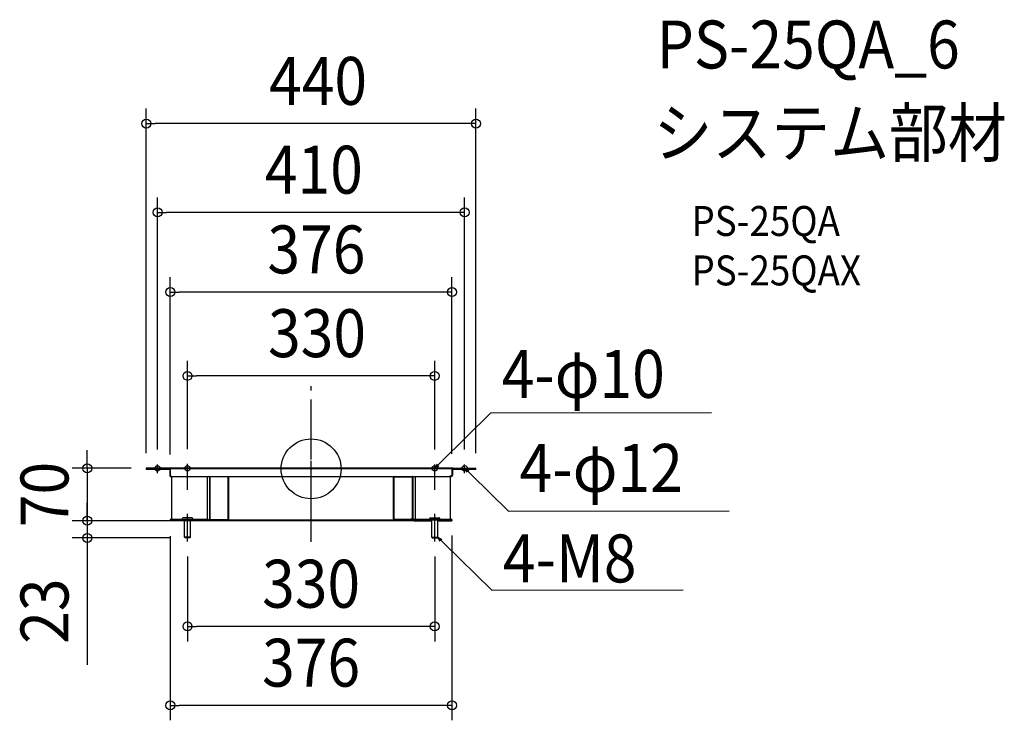
# Model space of a CAD drawing. Extents: x -389 to 925, y -336 to 600.
import ezdxf
from ezdxf.enums import TextEntityAlignment as Align

# ---------------------------------------------------------------- set-up
doc = ezdxf.new("R2010")
doc.units = 0
doc.header["$LTSCALE"] = 20
doc.header["$PDMODE"] = 3
doc.header["$PDSIZE"] = -2
doc.linetypes.add('DASHDOT', pattern=[5.5, 4, -0.6, 0.3, -0.6])
doc.layers.get('DEFPOINTS').update_dxf_attribs({"linetype": 'CONTINUOUS'})
for name, color, linetype in [('ARRANGE', 1, 'CONTINUOUS'), ('BASIS', 6, 'DASHDOT'), ('DETAIL', 5, 'CONTINUOUS'), ('ETC', 61, 'CONTINUOUS'), ('FIX', 11, 'CONTINUOUS'), ('NOTE', 4, 'CONTINUOUS'), ('OUTLINE', 3, 'CONTINUOUS'), ('SIZE', 30, 'CONTINUOUS')]:
    doc.layers.add(name, color=color, linetype=linetype)
doc.styles.get("Standard").update_dxf_attribs({"font": 'SIMPLEX.shx', "width": 0.9, "height": 64, "bigfont": 'BIGFONT.shx'})

msp = doc.modelspace()

# ---------------------------------------------------------------- linework, layer by layer
at = {"layer": 'ARRANGE', "color": 1, "linetype": 'CONTINUOUS'}
msp.add_circle((0, 0), 40, dxfattribs=at)
msp.add_point((0, 0), dxfattribs=at)
at = {"layer": 'BASIS', "color": 6, "linetype": 'DASHDOT'}
for p, q in [((0, -97.4), (0, 121.2)), ((128.8, 0), (-122.1, 0))]:
    msp.add_line(p, q, dxfattribs=at)
at = {"layer": 'DEFPOINTS', "color": 30, "linetype": 'CONTINUOUS'}
for p in [(-220, 461.1), (-205, 342.5), (-188, 236), (-165, 124.2), (-220, 0.8), (-220, 0.8), (-205, 5.8), (-165, 6.5), (165, 6), (188, 0), (205, 5.8), (220, 0.8), (-188, -0.8), (-298.9, -69.2), (-188, -69.2), (-188, -70), (-169, -69.2), (188, -69.2), (-298.9, -92.2), (-168.2, -92.2), (-165, -97.2), (165, -97.2), (-165, -210.4), (-188, -315.8)]:
    msp.add_point(p, dxfattribs=at)
at = {"layer": 'DETAIL', "color": 5, "linetype": 'CONTINUOUS'}
for p, q in [((188.7, 0.8), (-220, 0.8)), ((-220, 0.8), (-220, -0.8)), ((188.7, 0), (-220, 0)), ((-190, 0), (-190, -0.8)), ((-188, 0), (-188, -10)), ((188, 0), (188, -8.4)), ((220, 0), (189.5, 0)), ((189.6, 0.8), (220, 0.8)), ((190, 0.8), (190, 0)), ((220, -0.8), (220, 0.8)), ((-190, -0.8), (-220, -0.8)), ((-188.8, -0.8), (-188.8, -8.4)), ((-188, -10), (135.7, -10)), ((-186, -67.6), (-186, -10)), ((-137, -10.8), (-186, -10.8)), ((-138.8, -10.8), (-138.8, -67.6)), ((-137, -10), (-137, -10.8)), ((-135.8, -10.8), (-135.8, -67.6)), ((-135, -10), (-135, -67.6)), ((-111.6, -10.8), (-135, -10.8)), ((-110.8, -66.8), (-110.8, -11.6)), ((-110, -66.8), (-110, -11.6)), ((110, -66.8), (110, -11.6)), ((110.8, -66.8), (110.8, -11.6)), ((111.6, -10.8), (135, -10.8)), ((133, -10.8), (133, -11.2)), ((135, -11.2), (133, -11.2)), ((135, -10), (135, -68.4)), ((135.8, -10.8), (135.8, -67.6)), ((186, -10.8), (136.5, -10.8)), ((138.8, -10.8), (138.8, -67.6)), ((185, -9.2), (187.2, -9.2)), ((185, -9.2), (185, -10.8)), ((185, -10), (187.2, -10)), ((186, -9.2), (186, -10.8)), ((186, -67.6), (186, -10)), ((188.8, -0.8), (188.8, -8.4)), ((220, -0.8), (189.5, -0.8)), ((-159, -65.6), (-171, -65.6)), ((159, -65.6), (171, -65.6)), ((-137, -67.6), (-188, -67.6)), ((-188, -67.6), (-188, -69.2)), ((135.7, -68.4), (-188, -68.4)), ((135.7, -69.2), (-188, -69.2)), ((-172, -67.6), (-172, -66.6)), ((-169, -91.2), (-169, -69.2)), ((-161, -91.2), (-161, -69.2)), ((-158, -67.6), (-158, -66.6)), ((-137, -67.6), (-137, -68.4)), ((-135, -67.6), (-111.6, -67.6)), ((-135, -68.4), (-135, -67.6)), ((135, -67.6), (111.6, -67.6)), ((135, -67.2), (133, -67.2)), ((133, -67.6), (133, -67.2)), ((188, -67.6), (136.5, -67.6)), ((188, -68.4), (136.5, -68.4)), ((137, -68.4), (137, -69.2)), ((137, -69.2), (161, -69.2)), ((156, -69.2), (156, -68.4)), ((158, -67.6), (158, -66.6)), ((158, -69.2), (158, -68.4)), ((161, -91.2), (161, -68.4)), ((169, -91.2), (169, -68.4)), ((169, -69.2), (188, -69.2)), ((172, -67.6), (172, -66.6)), ((172, -69.2), (172, -68.4)), ((174, -69.2), (174, -68.4)), ((188, -67.6), (188, -69.2)), ((-161, -91.2), (-169, -91.2)), ((-169, -91.2), (-168.2, -92.2)), ((-161.8, -92.2), (-161, -91.2)), ((161, -91.2), (169, -91.2)), ((161.8, -92.2), (161, -91.2)), ((169, -91.2), (168.2, -92.2)), ((-161.8, -92.2), (-168.2, -92.2)), ((161.8, -92.2), (168.2, -92.2))]:
    msp.add_line(p, q, dxfattribs=at)
for centre, radius, start, end in [((188.7, 0), 0.8, 0, 90), ((189.5, 0), 0.8, 180, 270), ((189.6, -0.8), 1.6, 90, 109.3609), ((-189.6, -0.8), 0.8, 0, 90), ((-187.2, -8.4), 1.6, 180, 240), ((-189.6, -0.8), 1.6, 0, 30), ((-136.6, -10.8), 0.8, 0, 90), ((-136.6, -10.8), 1.6, 0, 30), ((-111.6, -11.6), 1.6, 0, 90), ((-111.6, -11.6), 0.8, 0, 90), ((111.6, -11.6), 1.6, 90, 180), ((111.6, -11.6), 0.8, 90, 180), ((136.6, -10.8), 1.6, 150, 180), ((136.5, -10), 0.8, 180, 270), ((136.6, -10.8), 0.8, 156.8672, 180), ((187.2, -8.4), 1.6, 270, 0), ((187.2, -8.4), 0.8, 270, 0), ((189.6, -0.8), 0.8, 156.8672, 178.1877), ((-171, -66.6), 1, 90, 180), ((-159, -66.6), 1, 0, 90), ((159, -66.6), 1, 90, 180), ((171, -66.6), 1, 0, 90), ((-136.6, -67.6), 0.8, 270, 0), ((-136.6, -67.6), 1.6, 330, 0), ((-111.6, -66.8), 0.8, 270, 0), ((-111.6, -66.8), 1.6, 270, 0), ((111.6, -66.8), 1.6, 180, 270), ((111.6, -66.8), 0.8, 180, 270), ((136.6, -67.6), 1.6, 180, 210), ((136.5, -68.4), 0.8, 90, 180), ((135.7, -68.4), 0.8, 270, 0), ((136.6, -67.6), 0.8, 180, 203.1328)]:
    msp.add_arc(centre, radius, start, end, dxfattribs=at)
at = {"layer": 'FIX', "color": 11, "linetype": 'CONTINUOUS'}
for centre in [(-205, 0.8), (-165, 0.8), (165, 0.8), (205, 0.8)]:
    msp.add_circle(centre, 3.5, dxfattribs=at)
at = {"layer": 'NOTE', "color": 4, "linetype": 'CONTINUOUS'}
for p, q in [((173.5, 9.2), (240.1, 75)), ((240.1, 75), (534.4, 75.4)), ((-205, -5.8), (-205, 5.8)), ((-165, -28.2), (-165, 6.5)), ((0, -79.2), (0, 10.8)), ((165, 0.8), (173.5, 9.2)), ((168.1, 6.2), (165, 0.8)), ((165, -28.2), (165, 6)), ((165, 0.8), (170.4, 3.9)), ((205, -5.8), (205, 5.8)), ((208.2, -4.5), (205, 0.8)), ((205, 0.8), (210.4, -2.3)), ((205, 0.8), (213.6, -7.6)), ((213.6, -7.6), (263.6, -56.6)), ((-165, -97.2), (-165, -60.2)), ((165, -97.2), (165, -60.2)), ((263.6, -56.6), (557.9, -56.2)), ((172.2, -96.5), (169, -91.2)), ((169, -91.2), (174.4, -94.3)), ((169, -91.2), (177.6, -99.6)), ((177.6, -99.6), (241.3, -162)), ((241.3, -162), (496.8, -161.6))]:
    msp.add_line(p, q, dxfattribs=at)
at = {"layer": 'OUTLINE', "color": 3, "linetype": 'CONTINUOUS'}
for p, q in [((188.7, 0.8), (-220, 0.8)), ((-220, 0.8), (-220, -0.8)), ((-190, 0), (-190, -0.8)), ((-189.6, 0), (-190, 0)), ((189.6, 0.8), (220, 0.8)), ((220, -0.8), (220, 0.8)), ((-190, -0.8), (-220, -0.8)), ((-188.8, -0.8), (-188.8, -8.4)), ((-186, -10), (-188, -10)), ((-186, -67.6), (-186, -10)), ((186, -10), (187.2, -10)), ((186, -67.6), (186, -10)), ((188.8, -0.8), (188.8, -8.4)), ((220, -0.8), (189.5, -0.8)), ((-186, -67.6), (-188, -67.6)), ((-188, -67.6), (-188, -69.2)), ((135.7, -69.2), (-188, -69.2)), ((-169, -91.2), (-169, -69.2)), ((-161, -91.2), (-161, -69.2)), ((137, -68.4), (136.5, -68.4)), ((137, -68.4), (137, -69.2)), ((137, -69.2), (161, -69.2)), ((161, -91.2), (161, -69.2)), ((169, -69.2), (188, -69.2)), ((169, -91.2), (169, -69.2)), ((188, -67.6), (186, -67.6)), ((188, -67.6), (188, -69.2)), ((-169, -91.2), (-168.2, -92.2)), ((-161.8, -92.2), (-161, -91.2)), ((161.8, -92.2), (161, -91.2)), ((169, -91.2), (168.2, -92.2)), ((-161.8, -92.2), (-168.2, -92.2)), ((161.8, -92.2), (168.2, -92.2))]:
    msp.add_line(p, q, dxfattribs=at)
for centre, radius, start, end in [((188.7, 0), 0.8, 62.486, 90), ((189.6, -0.8), 1.6, 90, 109.3609), ((-189.6, -0.8), 0.8, 0, 90), ((-187.2, -8.4), 1.6, 180, 240), ((187.2, -8.4), 1.6, 270, 0), ((189.6, -0.8), 0.8, 156.8672, 178.1877), ((189.5, 0), 0.8, 217.3828, 270), ((135.7, -68.4), 0.8, 270, 0)]:
    msp.add_arc(centre, radius, start, end, dxfattribs=at)
at = {"layer": 'SIZE', "color": 30, "linetype": 'CONTINUOUS'}
for p, q in [((-220, 20.8), (-220, 481.1)), ((220, 20.8), (220, 481.1)), ((-220, 461.1), (-208, 461.1)), ((208, 461.1), (-208, 461.1)), ((220, 461.1), (208, 461.1)), ((-205, 25.8), (-205, 362.5)), ((205, 25.8), (205, 362.5)), ((-205, 342.5), (-193, 342.5)), ((193, 342.5), (-193, 342.5)), ((205, 342.5), (193, 342.5)), ((-188, 19.2), (-188, 256)), ((188, 20), (188, 256)), ((-188, 236), (-176, 236)), ((176, 236), (-176, 236)), ((188, 236), (176, 236)), ((-165, 26.5), (-165, 144.2)), ((165, 26), (165, 144.2)), ((-165, 124.2), (-153, 124.2)), ((153, 124.2), (-153, 124.2)), ((165, 124.2), (153, 124.2)), ((-298.9, 12.8), (-298.9, 24.8)), ((-240, 0.8), (-318.9, 0.8)), ((-298.9, 0.8), (-298.9, 12.8)), ((-298.9, 0.8), (-298.9, -69.2)), ((-298.9, -57.2), (-298.9, -45.2)), ((-298.9, -69.2), (-298.9, -57.2)), ((-208, -69.2), (-318.9, -69.2)), ((-189, -69.2), (-318.9, -69.2)), ((-298.9, -69.2), (-298.9, -81.2)), ((-298.9, -69.2), (-298.9, -92.2)), ((-298.9, -81.2), (-298.9, -93.2)), ((-188, -90), (-188, -335.8)), ((188, -89.2), (188, -335.8)), ((-188.2, -92.2), (-318.9, -92.2)), ((-298.9, -92.2), (-298.9, -104.2)), ((-298.9, -104.2), (-298.9, -261.6)), ((-165, -117.2), (-165, -230.4)), ((165, -117.2), (165, -230.4)), ((-165, -210.4), (-153, -210.4)), ((153, -210.4), (-153, -210.4)), ((165, -210.4), (153, -210.4)), ((-188, -315.8), (-176, -315.8)), ((176, -315.8), (-176, -315.8)), ((188, -315.8), (176, -315.8))]:
    msp.add_line(p, q, dxfattribs=at)
for centre in [(-220, 461.1), (220, 461.1), (-205, 342.5), (205, 342.5), (-188, 236), (188, 236), (-165, 124.2), (165, 124.2), (-298.9, 0.8), (-298.9, -69.2), (-298.9, -69.2), (-298.9, -92.2), (-165, -210.4), (165, -210.4), (-188, -315.8), (188, -315.8)]:
    msp.add_circle(centre, 6, dxfattribs=at)

# ---------------------------------------------------------------- texts
at = {"layer": 'ETC', "color": 61, "linetype": 'CONTINUOUS', "width": 0.9}
for s, height, p in [('PS-25QA_6', 64, (461.3, 534.7)), ('システム部材', 64, (457.2, 416.7)), ('PS-25QA', 40, (507.8, 311)), ('PS-25QAX', 40, (507.8, 245))]:
    msp.add_text(s, height=height, dxfattribs=at).set_placement(p)
at = {"layer": 'NOTE', "color": 4, "linetype": 'CONTINUOUS', "width": 0.9}
for s, p in [('4-φ10', (254.4, 94.8)), ('4-φ12', (278.4, -30.7)), ('4-M8', (256.1, -151.6))]:
    msp.add_text(s, height=64, dxfattribs=at).set_placement(p)
at = {"layer": 'SIZE', "color": 30, "linetype": 'CONTINUOUS', "width": 0.9}
for s, p in [('440', (9.3, 486.1)), ('410', (3.7, 367.5)), ('376', (7.1, 261)), ('330', (7.9, 149.2)), ('330', (0, -185.4)), ('376', (0, -290.8))]:
    msp.add_text(s, height=64, dxfattribs=at).set_placement(p, align=Align.CENTER)
for s, p in [('70', (-323.9, -34.2)), ('23', (-323.9, -190))]:
    msp.add_text(s, height=64, rotation=90, dxfattribs=at).set_placement(p, align=Align.CENTER)

doc.saveas('drawing.dxf')
